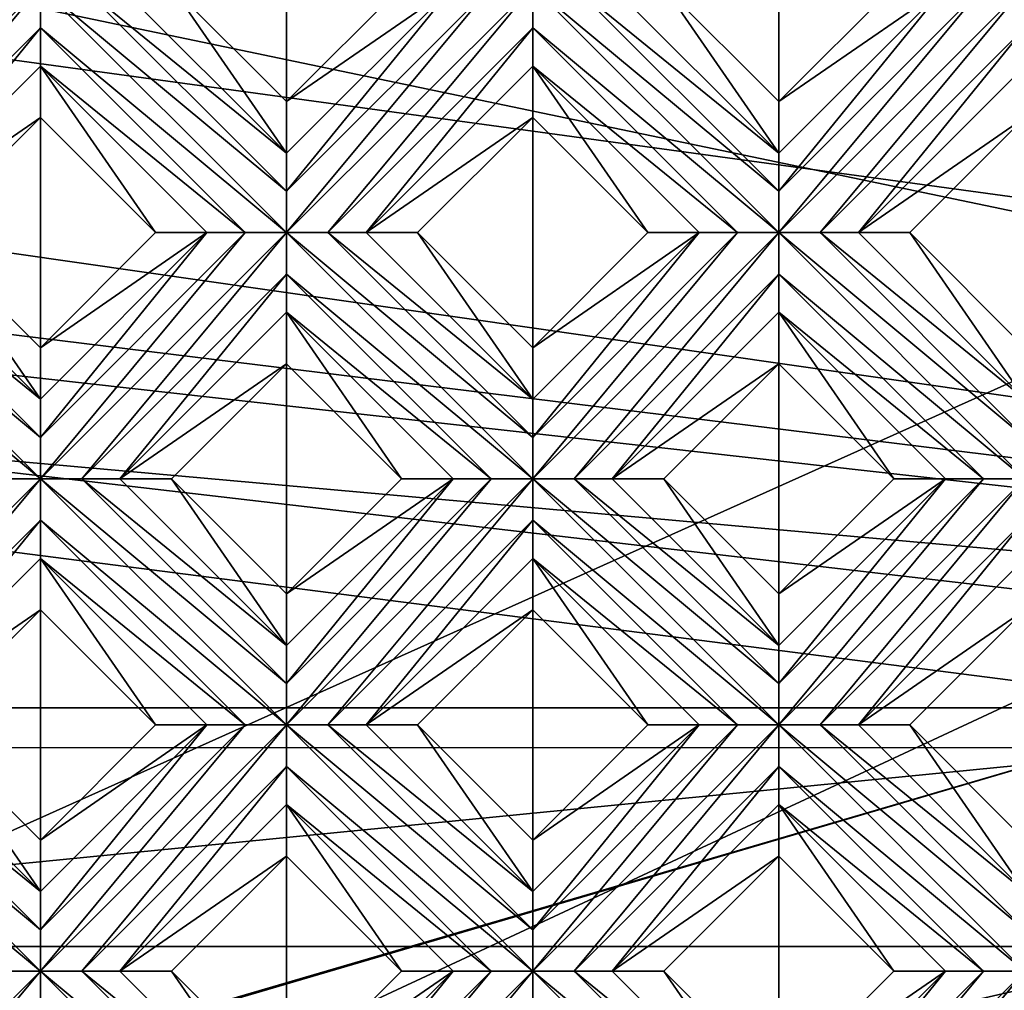
# Model space of a CAD drawing. Units: millimetres. Extents: x -32 to 128, y -30 to 30.
# Drawn here: x 25 to 30, y -17 to -13 of the extents above; entities that cross this region are included whole.
import ezdxf

# ---------------------------------------------------------------- set-up
doc = ezdxf.new("R2010")
doc.units = ezdxf.units.MM
doc.header["$LTSCALE"] = 65.185185
for name, color, linetype in [('294', 7, 'CONTINUOUS'), ('295', 7, 'CONTINUOUS'), ('296', 7, 'CONTINUOUS'), ('297', 7, 'CONTINUOUS'), ('298', 7, 'CONTINUOUS'), ('299', 7, 'CONTINUOUS'), ('300', 7, 'CONTINUOUS'), ('301', 7, 'CONTINUOUS'), ('302', 7, 'CONTINUOUS'), ('303', 7, 'CONTINUOUS'), ('304', 7, 'CONTINUOUS'), ('465', 7, 'CONTINUOUS'), ('466', 7, 'CONTINUOUS'), ('467', 7, 'CONTINUOUS'), ('468', 7, 'CONTINUOUS'), ('469', 7, 'CONTINUOUS'), ('470', 7, 'CONTINUOUS'), ('471', 7, 'CONTINUOUS'), ('472', 7, 'CONTINUOUS'), ('473', 7, 'CONTINUOUS'), ('474', 7, 'CONTINUOUS'), ('475', 7, 'CONTINUOUS'), ('476', 7, 'CONTINUOUS'), ('477', 7, 'CONTINUOUS'), ('668', 7, 'CONTINUOUS'), ('680', 7, 'CONTINUOUS'), ('687', 7, 'CONTINUOUS'), ('690', 7, 'CONTINUOUS'), ('899', 7, 'CONTINUOUS'), ('905', 7, 'CONTINUOUS'), ('935', 7, 'CONTINUOUS'), ('947', 7, 'CONTINUOUS'), ('955', 7, 'CONTINUOUS'), ('974', 7, 'CONTINUOUS'), ('975', 7, 'CONTINUOUS')]:
    doc.layers.add(name, color=color, linetype=linetype)

msp = doc.modelspace()

# ---------------------------------------------------------------- linework, layer by layer
at = {"layer": '294', "color": 3, "linetype": 'CONTINUOUS'}
for points in [[(24.7487, -17.3241, 13.7), (23.5113, -16.0867, 13.7), (23.5113, -16.2949, 13.7281), (24.7487, -17.3241, 13.7)], [(23.5113, -16.0867, 13.7), (24.7487, -17.3241, 13.7), (24.7487, -17.1162, 13.728), (23.5113, -16.0867, 13.7)], [(23.7192, -16.0867, 13.728), (23.5113, -16.0867, 13.7), (24.7487, -17.1162, 13.728), (23.7192, -16.0867, 13.728)], [(23.9113, -16.0867, 13.8172), (23.7192, -16.0867, 13.728), (24.7487, -16.9241, 13.8172), (23.9113, -16.0867, 13.8172)], [(24.7487, -16.9241, 13.8172), (23.7192, -16.0867, 13.728), (24.7487, -17.1162, 13.728), (24.7487, -16.9241, 13.8172)], [(24.5408, -17.3241, 13.728), (24.7487, -17.3241, 13.7), (23.5113, -16.2949, 13.7281), (24.5408, -17.3241, 13.728)], [(25.9862, -18.5616, 13.7), (24.7487, -17.3241, 13.7), (24.7487, -17.5323, 13.7281), (25.9862, -18.5616, 13.7)], [(24.7487, -17.3241, 13.7), (25.9862, -18.5616, 13.7), (25.9862, -18.3536, 13.728), (24.7487, -17.3241, 13.7)], [(24.9566, -17.3241, 13.728), (24.7487, -17.3241, 13.7), (25.9862, -18.3536, 13.728), (24.9566, -17.3241, 13.728)], [(25.1487, -17.3241, 13.8172), (24.9566, -17.3241, 13.728), (25.9862, -18.1616, 13.8172), (25.1487, -17.3241, 13.8172)], [(25.9862, -18.1616, 13.8172), (24.9566, -17.3241, 13.728), (25.9862, -18.3536, 13.728), (25.9862, -18.1616, 13.8172)]]:
    msp.add_3dface(points, dxfattribs=at)
at = {"layer": '295', "color": 3, "linetype": 'CONTINUOUS'}
for points in [[(23.9113, -16.0867, 13.8172), (24.7487, -16.9241, 13.8172), (24.1699, -16.0867, 14), (23.9113, -16.0867, 13.8172)], [(24.1699, -16.0867, 14), (24.7487, -16.9241, 13.8172), (24.7487, -16.6655, 14), (24.1699, -16.0867, 14)], [(25.1487, -17.3241, 13.8172), (25.9862, -18.1616, 13.8172), (25.4073, -17.3241, 14), (25.1487, -17.3241, 13.8172)], [(25.4073, -17.3241, 14), (25.9862, -18.1616, 13.8172), (25.9862, -17.903, 14), (25.4073, -17.3241, 14)]]:
    msp.add_3dface(points, dxfattribs=at)
at = {"layer": '296', "color": 3, "linetype": 'CONTINUOUS'}
for points in [[(24.7487, -15.5078, 14), (25.3276, -16.0867, 14), (24.7487, -15.2492, 13.8172), (24.7487, -15.5078, 14)], [(24.7487, -15.2492, 13.8172), (25.3276, -16.0867, 14), (25.5862, -16.0867, 13.8172), (24.7487, -15.2492, 13.8172)], [(25.9862, -16.7453, 14), (26.565, -17.3241, 14), (25.9862, -16.4867, 13.8172), (25.9862, -16.7453, 14)], [(25.9862, -16.4867, 13.8172), (26.565, -17.3241, 14), (26.8236, -17.3241, 13.8172), (25.9862, -16.4867, 13.8172)]]:
    msp.add_3dface(points, dxfattribs=at)
at = {"layer": '297', "color": 3, "linetype": 'CONTINUOUS'}
for points in [[(23.5113, -13.82, 13.7281), (24.7487, -14.8492, 13.7), (23.5113, -13.6118, 13.7), (23.5113, -13.82, 13.7281)], [(23.5113, -13.6118, 13.7), (24.7487, -14.8492, 13.7), (24.7487, -14.6413, 13.728), (23.5113, -13.6118, 13.7)], [(23.7192, -13.6118, 13.728), (23.5113, -13.6118, 13.7), (24.7487, -14.6413, 13.728), (23.7192, -13.6118, 13.728)], [(23.9113, -13.6118, 13.8172), (23.7192, -13.6118, 13.728), (24.7487, -14.4492, 13.8172), (23.9113, -13.6118, 13.8172)], [(24.7487, -14.4492, 13.8172), (23.7192, -13.6118, 13.728), (24.7487, -14.6413, 13.728), (24.7487, -14.4492, 13.8172)], [(24.5408, -14.8492, 13.728), (24.7487, -14.8492, 13.7), (23.5113, -13.82, 13.7281), (24.5408, -14.8492, 13.728)], [(25.9862, -16.0867, 13.7), (24.7487, -14.8492, 13.7), (24.7487, -15.0574, 13.7281), (25.9862, -16.0867, 13.7)], [(24.7487, -14.8492, 13.7), (25.9862, -16.0867, 13.7), (25.9862, -15.8788, 13.728), (24.7487, -14.8492, 13.7)], [(24.9566, -14.8492, 13.728), (24.7487, -14.8492, 13.7), (25.9862, -15.8788, 13.728), (24.9566, -14.8492, 13.728)], [(25.1487, -14.8492, 13.8172), (24.9566, -14.8492, 13.728), (25.9862, -15.6867, 13.8172), (25.1487, -14.8492, 13.8172)], [(25.9862, -15.6867, 13.8172), (24.9566, -14.8492, 13.728), (25.9862, -15.8788, 13.728), (25.9862, -15.6867, 13.8172)], [(24.7487, -15.2492, 13.8172), (25.7783, -16.0867, 13.728), (24.7487, -15.0574, 13.7281), (24.7487, -15.2492, 13.8172)], [(25.7783, -16.0867, 13.728), (25.9862, -16.0867, 13.7), (24.7487, -15.0574, 13.7281), (25.7783, -16.0867, 13.728)], [(24.7487, -15.2492, 13.8172), (25.5862, -16.0867, 13.8172), (25.7783, -16.0867, 13.728), (24.7487, -15.2492, 13.8172)], [(27.2236, -17.3241, 13.7), (25.9862, -16.0867, 13.7), (25.9862, -16.2949, 13.7281), (27.2236, -17.3241, 13.7)], [(25.9862, -16.0867, 13.7), (27.2236, -17.3241, 13.7), (27.2236, -17.1162, 13.728), (25.9862, -16.0867, 13.7)], [(26.1941, -16.0867, 13.728), (25.9862, -16.0867, 13.7), (27.2236, -17.1162, 13.728), (26.1941, -16.0867, 13.728)], [(26.3862, -16.0867, 13.8172), (26.1941, -16.0867, 13.728), (27.2236, -16.9241, 13.8172), (26.3862, -16.0867, 13.8172)], [(27.2236, -16.9241, 13.8172), (26.1941, -16.0867, 13.728), (27.2236, -17.1162, 13.728), (27.2236, -16.9241, 13.8172)], [(25.9862, -16.4867, 13.8172), (27.0157, -17.3241, 13.728), (25.9862, -16.2949, 13.7281), (25.9862, -16.4867, 13.8172)], [(27.0157, -17.3241, 13.728), (27.2236, -17.3241, 13.7), (25.9862, -16.2949, 13.7281), (27.0157, -17.3241, 13.728)], [(25.9862, -16.4867, 13.8172), (26.8236, -17.3241, 13.8172), (27.0157, -17.3241, 13.728), (25.9862, -16.4867, 13.8172)], [(28.461, -18.5616, 13.7), (27.2236, -17.3241, 13.7), (27.2236, -17.5323, 13.7281), (28.461, -18.5616, 13.7)], [(27.2236, -17.3241, 13.7), (28.461, -18.5616, 13.7), (28.461, -18.3536, 13.728), (27.2236, -17.3241, 13.7)], [(27.4315, -17.3241, 13.728), (27.2236, -17.3241, 13.7), (28.461, -18.3536, 13.728), (27.4315, -17.3241, 13.728)], [(27.6236, -17.3241, 13.8172), (27.4315, -17.3241, 13.728), (28.461, -18.1616, 13.8172), (27.6236, -17.3241, 13.8172)], [(28.461, -18.1616, 13.8172), (27.4315, -17.3241, 13.728), (28.461, -18.3536, 13.728), (28.461, -18.1616, 13.8172)]]:
    msp.add_3dface(points, dxfattribs=at)
at = {"layer": '298', "color": 3, "linetype": 'CONTINUOUS'}
for points in [[(23.9113, -13.6118, 13.8172), (24.7487, -14.4492, 13.8172), (24.1699, -13.6118, 14), (23.9113, -13.6118, 13.8172)], [(24.1699, -13.6118, 14), (24.7487, -14.4492, 13.8172), (24.7487, -14.1907, 14), (24.1699, -13.6118, 14)], [(25.1487, -14.8492, 13.8172), (25.9862, -15.6867, 13.8172), (25.4073, -14.8492, 14), (25.1487, -14.8492, 13.8172)], [(25.4073, -14.8492, 14), (25.9862, -15.6867, 13.8172), (25.9862, -15.4281, 14), (25.4073, -14.8492, 14)], [(26.3862, -16.0867, 13.8172), (27.2236, -16.9241, 13.8172), (26.6448, -16.0867, 14), (26.3862, -16.0867, 13.8172)], [(26.6448, -16.0867, 14), (27.2236, -16.9241, 13.8172), (27.2236, -16.6655, 14), (26.6448, -16.0867, 14)], [(27.6236, -17.3241, 13.8172), (28.461, -18.1616, 13.8172), (27.8822, -17.3241, 14), (27.6236, -17.3241, 13.8172)], [(27.8822, -17.3241, 14), (28.461, -18.1616, 13.8172), (28.461, -17.903, 14), (27.8822, -17.3241, 14)]]:
    msp.add_3dface(points, dxfattribs=at)
at = {"layer": '299', "color": 3, "linetype": 'CONTINUOUS'}
for points in [[(24.7487, -13.0329, 14), (25.3276, -13.6118, 14), (24.7487, -12.7744, 13.8172), (24.7487, -13.0329, 14)], [(24.7487, -12.7744, 13.8172), (25.3276, -13.6118, 14), (25.5862, -13.6118, 13.8172), (24.7487, -12.7744, 13.8172)], [(25.9862, -14.2704, 14), (26.565, -14.8492, 14), (25.9862, -14.0118, 13.8172), (25.9862, -14.2704, 14)], [(25.9862, -14.0118, 13.8172), (26.565, -14.8492, 14), (26.8236, -14.8492, 13.8172), (25.9862, -14.0118, 13.8172)], [(27.2236, -15.5078, 14), (27.8025, -16.0867, 14), (27.2236, -15.2492, 13.8172), (27.2236, -15.5078, 14)], [(27.2236, -15.2492, 13.8172), (27.8025, -16.0867, 14), (28.061, -16.0867, 13.8172), (27.2236, -15.2492, 13.8172)], [(28.461, -16.7453, 14), (29.0399, -17.3241, 14), (28.461, -16.4867, 13.8172), (28.461, -16.7453, 14)], [(28.461, -16.4867, 13.8172), (29.0399, -17.3241, 14), (29.2985, -17.3241, 13.8172), (28.461, -16.4867, 13.8172)]]:
    msp.add_3dface(points, dxfattribs=at)
at = {"layer": '300', "color": 3, "linetype": 'CONTINUOUS'}
for points in [[(25.9862, -13.6118, 13.7), (24.7487, -12.3744, 13.7), (24.7487, -12.5826, 13.7281), (25.9862, -13.6118, 13.7)], [(24.7487, -12.3744, 13.7), (25.9862, -13.6118, 13.7), (25.9862, -13.4039, 13.728), (24.7487, -12.3744, 13.7)], [(24.9566, -12.3744, 13.728), (24.7487, -12.3744, 13.7), (25.9862, -13.4039, 13.728), (24.9566, -12.3744, 13.728)], [(25.1487, -12.3744, 13.8172), (24.9566, -12.3744, 13.728), (25.9862, -13.2118, 13.8172), (25.1487, -12.3744, 13.8172)], [(25.9862, -13.2118, 13.8172), (24.9566, -12.3744, 13.728), (25.9862, -13.4039, 13.728), (25.9862, -13.2118, 13.8172)], [(24.7487, -12.7744, 13.8172), (25.7783, -13.6118, 13.728), (24.7487, -12.5826, 13.7281), (24.7487, -12.7744, 13.8172)], [(25.7783, -13.6118, 13.728), (25.9862, -13.6118, 13.7), (24.7487, -12.5826, 13.7281), (25.7783, -13.6118, 13.728)], [(24.7487, -12.7744, 13.8172), (25.5862, -13.6118, 13.8172), (25.7783, -13.6118, 13.728), (24.7487, -12.7744, 13.8172)], [(25.9862, -13.82, 13.7281), (27.2236, -14.8492, 13.7), (25.9862, -13.6118, 13.7), (25.9862, -13.82, 13.7281)], [(25.9862, -13.6118, 13.7), (27.2236, -14.8492, 13.7), (27.2236, -14.6413, 13.728), (25.9862, -13.6118, 13.7)], [(26.1941, -13.6118, 13.728), (25.9862, -13.6118, 13.7), (27.2236, -14.6413, 13.728), (26.1941, -13.6118, 13.728)], [(26.3862, -13.6118, 13.8172), (26.1941, -13.6118, 13.728), (27.2236, -14.4492, 13.8172), (26.3862, -13.6118, 13.8172)], [(27.2236, -14.4492, 13.8172), (26.1941, -13.6118, 13.728), (27.2236, -14.6413, 13.728), (27.2236, -14.4492, 13.8172)], [(25.9862, -14.0118, 13.8172), (27.0157, -14.8492, 13.728), (25.9862, -13.82, 13.7281), (25.9862, -14.0118, 13.8172)], [(27.0157, -14.8492, 13.728), (27.2236, -14.8492, 13.7), (25.9862, -13.82, 13.7281), (27.0157, -14.8492, 13.728)], [(25.9862, -14.0118, 13.8172), (26.8236, -14.8492, 13.8172), (27.0157, -14.8492, 13.728), (25.9862, -14.0118, 13.8172)], [(28.461, -16.0867, 13.7), (27.2236, -14.8492, 13.7), (27.2236, -15.0574, 13.7281), (28.461, -16.0867, 13.7)], [(27.2236, -14.8492, 13.7), (28.461, -16.0867, 13.7), (28.461, -15.8788, 13.728), (27.2236, -14.8492, 13.7)], [(27.4315, -14.8492, 13.728), (27.2236, -14.8492, 13.7), (28.461, -15.8788, 13.728), (27.4315, -14.8492, 13.728)], [(27.6236, -14.8492, 13.8172), (27.4315, -14.8492, 13.728), (28.461, -15.6867, 13.8172), (27.6236, -14.8492, 13.8172)], [(28.461, -15.6867, 13.8172), (27.4315, -14.8492, 13.728), (28.461, -15.8788, 13.728), (28.461, -15.6867, 13.8172)], [(27.2236, -15.2492, 13.8172), (28.2532, -16.0867, 13.728), (27.2236, -15.0574, 13.7281), (27.2236, -15.2492, 13.8172)], [(28.2532, -16.0867, 13.728), (28.461, -16.0867, 13.7), (27.2236, -15.0574, 13.7281), (28.2532, -16.0867, 13.728)], [(27.2236, -15.2492, 13.8172), (28.061, -16.0867, 13.8172), (28.2532, -16.0867, 13.728), (27.2236, -15.2492, 13.8172)], [(29.6985, -17.3241, 13.7), (28.461, -16.0867, 13.7), (28.4611, -16.2949, 13.7281), (29.6985, -17.3241, 13.7)], [(28.461, -16.0867, 13.7), (29.6985, -17.3241, 13.7), (29.6985, -17.1162, 13.728), (28.461, -16.0867, 13.7)], [(28.6689, -16.0867, 13.728), (28.461, -16.0867, 13.7), (29.6985, -17.1162, 13.728), (28.6689, -16.0867, 13.728)], [(28.861, -16.0867, 13.8172), (28.6689, -16.0867, 13.728), (29.6985, -16.9241, 13.8172), (28.861, -16.0867, 13.8172)], [(29.6985, -16.9241, 13.8172), (28.6689, -16.0867, 13.728), (29.6985, -17.1162, 13.728), (29.6985, -16.9241, 13.8172)], [(28.461, -16.4867, 13.8172), (29.4906, -17.3241, 13.728), (28.4611, -16.2949, 13.7281), (28.461, -16.4867, 13.8172)], [(29.4906, -17.3241, 13.728), (29.6985, -17.3241, 13.7), (28.4611, -16.2949, 13.7281), (29.4906, -17.3241, 13.728)], [(28.461, -16.4867, 13.8172), (29.2985, -17.3241, 13.8172), (29.4906, -17.3241, 13.728), (28.461, -16.4867, 13.8172)]]:
    msp.add_3dface(points, dxfattribs=at)
at = {"layer": '301', "color": 3, "linetype": 'CONTINUOUS'}
for points in [[(25.1487, -12.3744, 13.8172), (25.9862, -13.2118, 13.8172), (25.4073, -12.3744, 14), (25.1487, -12.3744, 13.8172)], [(25.4073, -12.3744, 14), (25.9862, -13.2118, 13.8172), (25.9862, -12.9532, 14), (25.4073, -12.3744, 14)], [(26.3862, -13.6118, 13.8172), (27.2236, -14.4492, 13.8172), (26.6448, -13.6118, 14), (26.3862, -13.6118, 13.8172)], [(26.6448, -13.6118, 14), (27.2236, -14.4492, 13.8172), (27.2236, -14.1907, 14), (26.6448, -13.6118, 14)], [(27.6236, -14.8492, 13.8172), (28.461, -15.6867, 13.8172), (27.8822, -14.8492, 14), (27.6236, -14.8492, 13.8172)], [(27.8822, -14.8492, 14), (28.461, -15.6867, 13.8172), (28.461, -15.4281, 14), (27.8822, -14.8492, 14)], [(28.861, -16.0867, 13.8172), (29.6985, -16.9241, 13.8172), (29.1196, -16.0867, 14), (28.861, -16.0867, 13.8172)], [(29.1196, -16.0867, 14), (29.6985, -16.9241, 13.8172), (29.6985, -16.6655, 14), (29.1196, -16.0867, 14)]]:
    msp.add_3dface(points, dxfattribs=at)
at = {"layer": '302', "color": 3, "linetype": 'CONTINUOUS'}
for points in [[(27.2236, -13.0329, 14), (27.8025, -13.6118, 14), (27.2236, -12.7744, 13.8172), (27.2236, -13.0329, 14)], [(27.2236, -12.7744, 13.8172), (27.8025, -13.6118, 14), (28.061, -13.6118, 13.8172), (27.2236, -12.7744, 13.8172)], [(28.461, -14.2704, 14), (29.0399, -14.8492, 14), (28.461, -14.0118, 13.8172), (28.461, -14.2704, 14)], [(28.461, -14.0118, 13.8172), (29.0399, -14.8492, 14), (29.2985, -14.8492, 13.8172), (28.461, -14.0118, 13.8172)]]:
    msp.add_3dface(points, dxfattribs=at)
at = {"layer": '303', "color": 3, "linetype": 'CONTINUOUS'}
for points in [[(28.461, -13.6118, 13.7), (27.2236, -12.3744, 13.7), (27.2236, -12.5826, 13.7281), (28.461, -13.6118, 13.7)], [(27.2236, -12.3744, 13.7), (28.461, -13.6118, 13.7), (28.461, -13.4039, 13.728), (27.2236, -12.3744, 13.7)], [(27.4315, -12.3744, 13.728), (27.2236, -12.3744, 13.7), (28.461, -13.4039, 13.728), (27.4315, -12.3744, 13.728)], [(27.6236, -12.3744, 13.8172), (27.4315, -12.3744, 13.728), (28.461, -13.2118, 13.8172), (27.6236, -12.3744, 13.8172)], [(28.461, -13.2118, 13.8172), (27.4315, -12.3744, 13.728), (28.461, -13.4039, 13.728), (28.461, -13.2118, 13.8172)], [(27.2236, -12.7744, 13.8172), (28.2532, -13.6118, 13.728), (27.2236, -12.5826, 13.7281), (27.2236, -12.7744, 13.8172)], [(28.2532, -13.6118, 13.728), (28.461, -13.6118, 13.7), (27.2236, -12.5826, 13.7281), (28.2532, -13.6118, 13.728)], [(27.2236, -12.7744, 13.8172), (28.061, -13.6118, 13.8172), (28.2532, -13.6118, 13.728), (27.2236, -12.7744, 13.8172)], [(28.4611, -13.82, 13.7281), (29.6985, -14.8492, 13.7), (28.461, -13.6118, 13.7), (28.4611, -13.82, 13.7281)], [(28.461, -13.6118, 13.7), (29.6985, -14.8492, 13.7), (29.6985, -14.6413, 13.728), (28.461, -13.6118, 13.7)], [(28.6689, -13.6118, 13.728), (28.461, -13.6118, 13.7), (29.6985, -14.6413, 13.728), (28.6689, -13.6118, 13.728)], [(28.861, -13.6118, 13.8172), (28.6689, -13.6118, 13.728), (29.6985, -14.4492, 13.8172), (28.861, -13.6118, 13.8172)], [(29.6985, -14.4492, 13.8172), (28.6689, -13.6118, 13.728), (29.6985, -14.6413, 13.728), (29.6985, -14.4492, 13.8172)], [(28.461, -14.0118, 13.8172), (29.4906, -14.8492, 13.728), (28.4611, -13.82, 13.7281), (28.461, -14.0118, 13.8172)], [(29.4906, -14.8492, 13.728), (29.6985, -14.8492, 13.7), (28.4611, -13.82, 13.7281), (29.4906, -14.8492, 13.728)], [(28.461, -14.0118, 13.8172), (29.2985, -14.8492, 13.8172), (29.4906, -14.8492, 13.728), (28.461, -14.0118, 13.8172)]]:
    msp.add_3dface(points, dxfattribs=at)
at = {"layer": '304', "color": 3, "linetype": 'CONTINUOUS'}
for points in [[(27.6236, -12.3744, 13.8172), (28.461, -13.2118, 13.8172), (27.8822, -12.3744, 14), (27.6236, -12.3744, 13.8172)], [(27.8822, -12.3744, 14), (28.461, -13.2118, 13.8172), (28.461, -12.9532, 14), (27.8822, -12.3744, 14)], [(28.861, -13.6118, 13.8172), (29.6985, -14.4492, 13.8172), (29.1196, -13.6118, 14), (28.861, -13.6118, 13.8172)], [(29.1196, -13.6118, 14), (29.6985, -14.4492, 13.8172), (29.6985, -14.1907, 14), (29.1196, -13.6118, 14)]]:
    msp.add_3dface(points, dxfattribs=at)
at = {"layer": '465', "color": 3, "linetype": 'CONTINUOUS'}
for points in [[(23.5113, -13.6118, 13.7), (24.7487, -12.3744, 13.7), (24.5408, -12.3744, 13.728), (23.5113, -13.6118, 13.7)], [(23.5113, -13.6118, 13.7), (23.7192, -13.6118, 13.728), (24.7487, -12.3744, 13.7), (23.5113, -13.6118, 13.7)], [(24.7487, -12.3744, 13.7), (23.7192, -13.6118, 13.728), (24.7487, -12.5826, 13.7281), (24.7487, -12.3744, 13.7)], [(23.7192, -13.6118, 13.728), (23.9113, -13.6118, 13.8172), (24.7487, -12.5826, 13.7281), (23.7192, -13.6118, 13.728)], [(23.9113, -13.6118, 13.8172), (24.7487, -12.7744, 13.8172), (24.7487, -12.5826, 13.7281), (23.9113, -13.6118, 13.8172)]]:
    msp.add_3dface(points, dxfattribs=at)
at = {"layer": '466', "color": 3, "linetype": 'CONTINUOUS'}
for points in [[(23.9113, -13.6118, 13.8172), (24.7487, -13.0329, 14), (24.7487, -12.7744, 13.8172), (23.9113, -13.6118, 13.8172)], [(23.9113, -13.6118, 13.8172), (24.1699, -13.6118, 14), (24.7487, -13.0329, 14), (23.9113, -13.6118, 13.8172)]]:
    msp.add_3dface(points, dxfattribs=at)
at = {"layer": '467', "color": 3, "linetype": 'CONTINUOUS'}
for points in [[(25.9862, -12.9532, 14), (25.9862, -13.2118, 13.8172), (26.8236, -12.3744, 13.8172), (25.9862, -12.9532, 14)], [(26.565, -12.3744, 14), (25.9862, -12.9532, 14), (26.8236, -12.3744, 13.8172), (26.565, -12.3744, 14)], [(24.7487, -14.1907, 14), (24.7487, -14.4492, 13.8172), (25.5862, -13.6118, 13.8172), (24.7487, -14.1907, 14)], [(25.3276, -13.6118, 14), (24.7487, -14.1907, 14), (25.5862, -13.6118, 13.8172), (25.3276, -13.6118, 14)]]:
    msp.add_3dface(points, dxfattribs=at)
at = {"layer": '468', "color": 3, "linetype": 'CONTINUOUS'}
for points in [[(25.9862, -13.4039, 13.728), (25.9862, -13.6118, 13.7), (27.0157, -12.3744, 13.728), (25.9862, -13.4039, 13.728)], [(25.9862, -13.6118, 13.7), (27.2236, -12.3744, 13.7), (27.0157, -12.3744, 13.728), (25.9862, -13.6118, 13.7)], [(26.8236, -12.3744, 13.8172), (25.9862, -13.4039, 13.728), (27.0157, -12.3744, 13.728), (26.8236, -12.3744, 13.8172)], [(25.9862, -13.6118, 13.7), (26.1941, -13.6118, 13.728), (27.2236, -12.3744, 13.7), (25.9862, -13.6118, 13.7)], [(25.9862, -13.2118, 13.8172), (25.9862, -13.4039, 13.728), (26.8236, -12.3744, 13.8172), (25.9862, -13.2118, 13.8172)], [(27.2236, -12.3744, 13.7), (26.1941, -13.6118, 13.728), (27.2236, -12.5826, 13.7281), (27.2236, -12.3744, 13.7)], [(26.1941, -13.6118, 13.728), (26.3862, -13.6118, 13.8172), (27.2236, -12.5826, 13.7281), (26.1941, -13.6118, 13.728)], [(26.3862, -13.6118, 13.8172), (27.2236, -12.7744, 13.8172), (27.2236, -12.5826, 13.7281), (26.3862, -13.6118, 13.8172)], [(24.7487, -14.6413, 13.728), (24.7487, -14.8492, 13.7), (25.7783, -13.6118, 13.728), (24.7487, -14.6413, 13.728)], [(24.7487, -14.8492, 13.7), (24.9566, -14.8492, 13.728), (25.9862, -13.6118, 13.7), (24.7487, -14.8492, 13.7)], [(24.7487, -14.8492, 13.7), (25.9862, -13.6118, 13.7), (25.7783, -13.6118, 13.728), (24.7487, -14.8492, 13.7)], [(24.7487, -14.4492, 13.8172), (24.7487, -14.6413, 13.728), (25.5862, -13.6118, 13.8172), (24.7487, -14.4492, 13.8172)], [(25.5862, -13.6118, 13.8172), (24.7487, -14.6413, 13.728), (25.7783, -13.6118, 13.728), (25.5862, -13.6118, 13.8172)], [(24.9566, -14.8492, 13.728), (25.9862, -13.82, 13.7281), (25.9862, -13.6118, 13.7), (24.9566, -14.8492, 13.728)], [(24.9566, -14.8492, 13.728), (25.1487, -14.8492, 13.8172), (25.9862, -13.82, 13.7281), (24.9566, -14.8492, 13.728)], [(25.1487, -14.8492, 13.8172), (25.9862, -14.0118, 13.8172), (25.9862, -13.82, 13.7281), (25.1487, -14.8492, 13.8172)], [(23.5113, -16.0867, 13.7), (23.7192, -16.0867, 13.728), (24.7487, -14.8492, 13.7), (23.5113, -16.0867, 13.7)], [(23.5113, -16.0867, 13.7), (24.7487, -14.8492, 13.7), (24.5408, -14.8492, 13.728), (23.5113, -16.0867, 13.7)], [(24.7487, -14.8492, 13.7), (23.7192, -16.0867, 13.728), (24.7487, -15.0574, 13.7281), (24.7487, -14.8492, 13.7)], [(23.7192, -16.0867, 13.728), (23.9113, -16.0867, 13.8172), (24.7487, -15.0574, 13.7281), (23.7192, -16.0867, 13.728)], [(23.9113, -16.0867, 13.8172), (24.7487, -15.2492, 13.8172), (24.7487, -15.0574, 13.7281), (23.9113, -16.0867, 13.8172)]]:
    msp.add_3dface(points, dxfattribs=at)
at = {"layer": '469', "color": 3, "linetype": 'CONTINUOUS'}
for points in [[(26.3862, -13.6118, 13.8172), (27.2236, -13.0329, 14), (27.2236, -12.7744, 13.8172), (26.3862, -13.6118, 13.8172)], [(26.3862, -13.6118, 13.8172), (26.6448, -13.6118, 14), (27.2236, -13.0329, 14), (26.3862, -13.6118, 13.8172)], [(25.1487, -14.8492, 13.8172), (25.9862, -14.2704, 14), (25.9862, -14.0118, 13.8172), (25.1487, -14.8492, 13.8172)], [(25.1487, -14.8492, 13.8172), (25.4073, -14.8492, 14), (25.9862, -14.2704, 14), (25.1487, -14.8492, 13.8172)], [(23.9113, -16.0867, 13.8172), (24.7487, -15.5078, 14), (24.7487, -15.2492, 13.8172), (23.9113, -16.0867, 13.8172)], [(23.9113, -16.0867, 13.8172), (24.1699, -16.0867, 14), (24.7487, -15.5078, 14), (23.9113, -16.0867, 13.8172)]]:
    msp.add_3dface(points, dxfattribs=at)
at = {"layer": '470', "color": 3, "linetype": 'CONTINUOUS'}
for points in [[(28.461, -12.9532, 14), (28.461, -13.2118, 13.8172), (29.2985, -12.3744, 13.8172), (28.461, -12.9532, 14)], [(29.0399, -12.3744, 14), (28.461, -12.9532, 14), (29.2985, -12.3744, 13.8172), (29.0399, -12.3744, 14)], [(27.2236, -14.1907, 14), (27.2236, -14.4492, 13.8172), (28.061, -13.6118, 13.8172), (27.2236, -14.1907, 14)], [(27.8025, -13.6118, 14), (27.2236, -14.1907, 14), (28.061, -13.6118, 13.8172), (27.8025, -13.6118, 14)], [(25.9862, -15.4281, 14), (25.9862, -15.6867, 13.8172), (26.8236, -14.8492, 13.8172), (25.9862, -15.4281, 14)], [(26.565, -14.8492, 14), (25.9862, -15.4281, 14), (26.8236, -14.8492, 13.8172), (26.565, -14.8492, 14)], [(24.7487, -16.6655, 14), (24.7487, -16.9241, 13.8172), (25.5862, -16.0867, 13.8172), (24.7487, -16.6655, 14)], [(25.3276, -16.0867, 14), (24.7487, -16.6655, 14), (25.5862, -16.0867, 13.8172), (25.3276, -16.0867, 14)]]:
    msp.add_3dface(points, dxfattribs=at)
at = {"layer": '471', "color": 3, "linetype": 'CONTINUOUS'}
for points in [[(28.461, -13.4039, 13.728), (28.461, -13.6118, 13.7), (29.4906, -12.3744, 13.728), (28.461, -13.4039, 13.728)], [(28.461, -13.6118, 13.7), (29.6985, -12.3744, 13.7), (29.4906, -12.3744, 13.728), (28.461, -13.6118, 13.7)], [(29.2985, -12.3744, 13.8172), (28.461, -13.4039, 13.728), (29.4906, -12.3744, 13.728), (29.2985, -12.3744, 13.8172)], [(28.461, -13.6118, 13.7), (28.6689, -13.6118, 13.728), (29.6985, -12.3744, 13.7), (28.461, -13.6118, 13.7)], [(28.461, -13.2118, 13.8172), (28.461, -13.4039, 13.728), (29.2985, -12.3744, 13.8172), (28.461, -13.2118, 13.8172)], [(29.6985, -12.3744, 13.7), (28.6689, -13.6118, 13.728), (29.6985, -12.5826, 13.7281), (29.6985, -12.3744, 13.7)], [(28.6689, -13.6118, 13.728), (28.861, -13.6118, 13.8172), (29.6985, -12.5826, 13.7281), (28.6689, -13.6118, 13.728)], [(28.861, -13.6118, 13.8172), (29.6985, -12.7744, 13.8172), (29.6985, -12.5826, 13.7281), (28.861, -13.6118, 13.8172)], [(27.2236, -14.6413, 13.728), (27.2236, -14.8492, 13.7), (28.2532, -13.6118, 13.728), (27.2236, -14.6413, 13.728)], [(27.2236, -14.8492, 13.7), (27.4315, -14.8492, 13.728), (28.461, -13.6118, 13.7), (27.2236, -14.8492, 13.7)], [(27.2236, -14.8492, 13.7), (28.461, -13.6118, 13.7), (28.2532, -13.6118, 13.728), (27.2236, -14.8492, 13.7)], [(27.2236, -14.4492, 13.8172), (27.2236, -14.6413, 13.728), (28.061, -13.6118, 13.8172), (27.2236, -14.4492, 13.8172)], [(28.061, -13.6118, 13.8172), (27.2236, -14.6413, 13.728), (28.2532, -13.6118, 13.728), (28.061, -13.6118, 13.8172)], [(27.4315, -14.8492, 13.728), (28.4611, -13.82, 13.7281), (28.461, -13.6118, 13.7), (27.4315, -14.8492, 13.728)], [(27.4315, -14.8492, 13.728), (27.6236, -14.8492, 13.8172), (28.4611, -13.82, 13.7281), (27.4315, -14.8492, 13.728)], [(27.6236, -14.8492, 13.8172), (28.461, -14.0118, 13.8172), (28.4611, -13.82, 13.7281), (27.6236, -14.8492, 13.8172)], [(25.9862, -15.8788, 13.728), (25.9862, -16.0867, 13.7), (27.0157, -14.8492, 13.728), (25.9862, -15.8788, 13.728)], [(25.9862, -16.0867, 13.7), (26.1941, -16.0867, 13.728), (27.2236, -14.8492, 13.7), (25.9862, -16.0867, 13.7)], [(25.9862, -16.0867, 13.7), (27.2236, -14.8492, 13.7), (27.0157, -14.8492, 13.728), (25.9862, -16.0867, 13.7)], [(25.9862, -15.6867, 13.8172), (25.9862, -15.8788, 13.728), (26.8236, -14.8492, 13.8172), (25.9862, -15.6867, 13.8172)], [(26.8236, -14.8492, 13.8172), (25.9862, -15.8788, 13.728), (27.0157, -14.8492, 13.728), (26.8236, -14.8492, 13.8172)], [(27.2236, -14.8492, 13.7), (26.1941, -16.0867, 13.728), (27.2236, -15.0574, 13.7281), (27.2236, -14.8492, 13.7)], [(26.1941, -16.0867, 13.728), (26.3862, -16.0867, 13.8172), (27.2236, -15.0574, 13.7281), (26.1941, -16.0867, 13.728)], [(26.3862, -16.0867, 13.8172), (27.2236, -15.2492, 13.8172), (27.2236, -15.0574, 13.7281), (26.3862, -16.0867, 13.8172)], [(24.7487, -17.1162, 13.728), (24.7487, -17.3241, 13.7), (25.7783, -16.0867, 13.728), (24.7487, -17.1162, 13.728)], [(24.7487, -17.3241, 13.7), (25.9862, -16.0867, 13.7), (25.7783, -16.0867, 13.728), (24.7487, -17.3241, 13.7)], [(25.5862, -16.0867, 13.8172), (24.7487, -17.1162, 13.728), (25.7783, -16.0867, 13.728), (25.5862, -16.0867, 13.8172)], [(24.7487, -17.3241, 13.7), (24.9566, -17.3241, 13.728), (25.9862, -16.0867, 13.7), (24.7487, -17.3241, 13.7)], [(24.7487, -16.9241, 13.8172), (24.7487, -17.1162, 13.728), (25.5862, -16.0867, 13.8172), (24.7487, -16.9241, 13.8172)], [(25.9862, -16.0867, 13.7), (24.9566, -17.3241, 13.728), (25.9862, -16.2949, 13.7281), (25.9862, -16.0867, 13.7)], [(24.9566, -17.3241, 13.728), (25.1487, -17.3241, 13.8172), (25.9862, -16.2949, 13.7281), (24.9566, -17.3241, 13.728)], [(25.1487, -17.3241, 13.8172), (25.9862, -16.4867, 13.8172), (25.9862, -16.2949, 13.7281), (25.1487, -17.3241, 13.8172)], [(23.5113, -18.5616, 13.7), (24.7487, -17.3241, 13.7), (24.5408, -17.3241, 13.728), (23.5113, -18.5616, 13.7)], [(23.5113, -18.5616, 13.7), (23.7192, -18.5616, 13.728), (24.7487, -17.3241, 13.7), (23.5113, -18.5616, 13.7)], [(24.7487, -17.3241, 13.7), (23.7192, -18.5616, 13.728), (24.7487, -17.5323, 13.7281), (24.7487, -17.3241, 13.7)]]:
    msp.add_3dface(points, dxfattribs=at)
at = {"layer": '472', "color": 3, "linetype": 'CONTINUOUS'}
for points in [[(28.861, -13.6118, 13.8172), (29.6985, -13.0329, 14), (29.6985, -12.7744, 13.8172), (28.861, -13.6118, 13.8172)], [(28.861, -13.6118, 13.8172), (29.1196, -13.6118, 14), (29.6985, -13.0329, 14), (28.861, -13.6118, 13.8172)], [(27.6236, -14.8492, 13.8172), (28.461, -14.2704, 14), (28.461, -14.0118, 13.8172), (27.6236, -14.8492, 13.8172)], [(27.6236, -14.8492, 13.8172), (27.8822, -14.8492, 14), (28.461, -14.2704, 14), (27.6236, -14.8492, 13.8172)], [(26.3862, -16.0867, 13.8172), (27.2236, -15.5078, 14), (27.2236, -15.2492, 13.8172), (26.3862, -16.0867, 13.8172)], [(26.3862, -16.0867, 13.8172), (26.6448, -16.0867, 14), (27.2236, -15.5078, 14), (26.3862, -16.0867, 13.8172)], [(25.1487, -17.3241, 13.8172), (25.9862, -16.7453, 14), (25.9862, -16.4867, 13.8172), (25.1487, -17.3241, 13.8172)], [(25.1487, -17.3241, 13.8172), (25.4073, -17.3241, 14), (25.9862, -16.7453, 14), (25.1487, -17.3241, 13.8172)]]:
    msp.add_3dface(points, dxfattribs=at)
at = {"layer": '473', "color": 3, "linetype": 'CONTINUOUS'}
for points in [[(28.461, -15.4281, 14), (28.461, -15.6867, 13.8172), (29.2985, -14.8492, 13.8172), (28.461, -15.4281, 14)], [(29.0399, -14.8492, 14), (28.461, -15.4281, 14), (29.2985, -14.8492, 13.8172), (29.0399, -14.8492, 14)], [(27.2236, -16.6655, 14), (27.2236, -16.9241, 13.8172), (28.061, -16.0867, 13.8172), (27.2236, -16.6655, 14)], [(27.8025, -16.0867, 14), (27.2236, -16.6655, 14), (28.061, -16.0867, 13.8172), (27.8025, -16.0867, 14)], [(25.9862, -17.903, 14), (25.9862, -18.1616, 13.8172), (26.8236, -17.3241, 13.8172), (25.9862, -17.903, 14)], [(26.565, -17.3241, 14), (25.9862, -17.903, 14), (26.8236, -17.3241, 13.8172), (26.565, -17.3241, 14)]]:
    msp.add_3dface(points, dxfattribs=at)
at = {"layer": '474', "color": 3, "linetype": 'CONTINUOUS'}
for points in [[(28.461, -15.8788, 13.728), (28.461, -16.0867, 13.7), (29.4906, -14.8492, 13.728), (28.461, -15.8788, 13.728)], [(28.461, -16.0867, 13.7), (28.6689, -16.0867, 13.728), (29.6985, -14.8492, 13.7), (28.461, -16.0867, 13.7)], [(28.461, -16.0867, 13.7), (29.6985, -14.8492, 13.7), (29.4906, -14.8492, 13.728), (28.461, -16.0867, 13.7)], [(28.461, -15.6867, 13.8172), (28.461, -15.8788, 13.728), (29.2985, -14.8492, 13.8172), (28.461, -15.6867, 13.8172)], [(29.2985, -14.8492, 13.8172), (28.461, -15.8788, 13.728), (29.4906, -14.8492, 13.728), (29.2985, -14.8492, 13.8172)], [(29.6985, -14.8492, 13.7), (28.6689, -16.0867, 13.728), (29.6985, -15.0574, 13.7281), (29.6985, -14.8492, 13.7)], [(28.6689, -16.0867, 13.728), (28.861, -16.0867, 13.8172), (29.6985, -15.0574, 13.7281), (28.6689, -16.0867, 13.728)], [(28.861, -16.0867, 13.8172), (29.6985, -15.2492, 13.8172), (29.6985, -15.0574, 13.7281), (28.861, -16.0867, 13.8172)], [(27.2236, -17.1162, 13.728), (27.2236, -17.3241, 13.7), (28.2532, -16.0867, 13.728), (27.2236, -17.1162, 13.728)], [(27.2236, -17.3241, 13.7), (28.461, -16.0867, 13.7), (28.2532, -16.0867, 13.728), (27.2236, -17.3241, 13.7)], [(28.061, -16.0867, 13.8172), (27.2236, -17.1162, 13.728), (28.2532, -16.0867, 13.728), (28.061, -16.0867, 13.8172)], [(27.2236, -17.3241, 13.7), (27.4315, -17.3241, 13.728), (28.461, -16.0867, 13.7), (27.2236, -17.3241, 13.7)], [(27.2236, -16.9241, 13.8172), (27.2236, -17.1162, 13.728), (28.061, -16.0867, 13.8172), (27.2236, -16.9241, 13.8172)], [(28.461, -16.0867, 13.7), (27.4315, -17.3241, 13.728), (28.4611, -16.2949, 13.7281), (28.461, -16.0867, 13.7)], [(27.4315, -17.3241, 13.728), (27.6236, -17.3241, 13.8172), (28.4611, -16.2949, 13.7281), (27.4315, -17.3241, 13.728)], [(27.6236, -17.3241, 13.8172), (28.461, -16.4867, 13.8172), (28.4611, -16.2949, 13.7281), (27.6236, -17.3241, 13.8172)], [(25.9862, -18.3536, 13.728), (25.9862, -18.5616, 13.7), (27.0157, -17.3241, 13.728), (25.9862, -18.3536, 13.728)], [(25.9862, -18.5616, 13.7), (27.2236, -17.3241, 13.7), (27.0157, -17.3241, 13.728), (25.9862, -18.5616, 13.7)], [(26.8236, -17.3241, 13.8172), (25.9862, -18.3536, 13.728), (27.0157, -17.3241, 13.728), (26.8236, -17.3241, 13.8172)], [(25.9862, -18.5616, 13.7), (26.1941, -18.5616, 13.728), (27.2236, -17.3241, 13.7), (25.9862, -18.5616, 13.7)], [(25.9862, -18.1616, 13.8172), (25.9862, -18.3536, 13.728), (26.8236, -17.3241, 13.8172), (25.9862, -18.1616, 13.8172)], [(27.2236, -17.3241, 13.7), (26.1941, -18.5616, 13.728), (27.2236, -17.5323, 13.7281), (27.2236, -17.3241, 13.7)]]:
    msp.add_3dface(points, dxfattribs=at)
at = {"layer": '475', "color": 3, "linetype": 'CONTINUOUS'}
for points in [[(28.861, -16.0867, 13.8172), (29.6985, -15.5078, 14), (29.6985, -15.2492, 13.8172), (28.861, -16.0867, 13.8172)], [(28.861, -16.0867, 13.8172), (29.1196, -16.0867, 14), (29.6985, -15.5078, 14), (28.861, -16.0867, 13.8172)], [(27.6236, -17.3241, 13.8172), (28.461, -16.7453, 14), (28.461, -16.4867, 13.8172), (27.6236, -17.3241, 13.8172)], [(27.6236, -17.3241, 13.8172), (27.8822, -17.3241, 14), (28.461, -16.7453, 14), (27.6236, -17.3241, 13.8172)]]:
    msp.add_3dface(points, dxfattribs=at)
at = {"layer": '476', "color": 3, "linetype": 'CONTINUOUS'}
for points in [[(28.461, -17.903, 14), (28.461, -18.1616, 13.8172), (29.2985, -17.3241, 13.8172), (28.461, -17.903, 14)], [(29.0399, -17.3241, 14), (28.461, -17.903, 14), (29.2985, -17.3241, 13.8172), (29.0399, -17.3241, 14)]]:
    msp.add_3dface(points, dxfattribs=at)
at = {"layer": '477', "color": 3, "linetype": 'CONTINUOUS'}
for points in [[(28.461, -18.3536, 13.728), (28.461, -18.5616, 13.7), (29.4906, -17.3241, 13.728), (28.461, -18.3536, 13.728)], [(28.461, -18.5616, 13.7), (29.6985, -17.3241, 13.7), (29.4906, -17.3241, 13.728), (28.461, -18.5616, 13.7)], [(29.2985, -17.3241, 13.8172), (28.461, -18.3536, 13.728), (29.4906, -17.3241, 13.728), (29.2985, -17.3241, 13.8172)], [(28.461, -18.5616, 13.7), (28.6689, -18.5616, 13.728), (29.6985, -17.3241, 13.7), (28.461, -18.5616, 13.7)], [(28.461, -18.1616, 13.8172), (28.461, -18.3536, 13.728), (29.2985, -17.3241, 13.8172), (28.461, -18.1616, 13.8172)], [(28.6689, -18.5616, 13.728), (29.6985, -17.5323, 13.7281), (29.6985, -17.3241, 13.7), (28.6689, -18.5616, 13.728)]]:
    msp.add_3dface(points, dxfattribs=at)
at = {"layer": '668', "color": 3, "linetype": 'CONTINUOUS'}
for points in [[(25.4073, -12.3744, 14), (25.9862, -12.9532, 14), (25.9862, -11.7955, 14), (25.4073, -12.3744, 14)], [(25.9862, -12.9532, 14), (26.565, -12.3744, 14), (25.9862, -11.7955, 14), (25.9862, -12.9532, 14)], [(27.8822, -12.3744, 14), (28.461, -12.9532, 14), (28.461, -11.7955, 14), (27.8822, -12.3744, 14)], [(28.461, -12.9532, 14), (29.0399, -12.3744, 14), (28.461, -11.7955, 14), (28.461, -12.9532, 14)], [(24.1699, -13.6118, 14), (24.7487, -14.1907, 14), (24.7487, -13.0329, 14), (24.1699, -13.6118, 14)], [(24.7487, -14.1907, 14), (25.3276, -13.6118, 14), (24.7487, -13.0329, 14), (24.7487, -14.1907, 14)], [(26.6448, -13.6118, 14), (27.2236, -14.1907, 14), (27.2236, -13.0329, 14), (26.6448, -13.6118, 14)], [(27.2236, -14.1907, 14), (27.8025, -13.6118, 14), (27.2236, -13.0329, 14), (27.2236, -14.1907, 14)], [(29.1196, -13.6118, 14), (29.6985, -14.1907, 14), (29.6985, -13.0329, 14), (29.1196, -13.6118, 14)], [(25.4073, -14.8492, 14), (25.9862, -15.4281, 14), (25.9862, -14.2704, 14), (25.4073, -14.8492, 14)], [(25.9862, -15.4281, 14), (26.565, -14.8492, 14), (25.9862, -14.2704, 14), (25.9862, -15.4281, 14)], [(27.8822, -14.8492, 14), (28.461, -15.4281, 14), (28.461, -14.2704, 14), (27.8822, -14.8492, 14)], [(28.461, -15.4281, 14), (29.0399, -14.8492, 14), (28.461, -14.2704, 14), (28.461, -15.4281, 14)], [(24.1699, -16.0867, 14), (24.7487, -16.6655, 14), (24.7487, -15.5078, 14), (24.1699, -16.0867, 14)], [(24.7487, -16.6655, 14), (25.3276, -16.0867, 14), (24.7487, -15.5078, 14), (24.7487, -16.6655, 14)], [(26.6448, -16.0867, 14), (27.2236, -16.6655, 14), (27.2236, -15.5078, 14), (26.6448, -16.0867, 14)], [(27.2236, -16.6655, 14), (27.8025, -16.0867, 14), (27.2236, -15.5078, 14), (27.2236, -16.6655, 14)], [(29.1196, -16.0867, 14), (29.6985, -16.6655, 14), (29.6985, -15.5078, 14), (29.1196, -16.0867, 14)], [(25.4073, -17.3241, 14), (25.9862, -17.903, 14), (25.9862, -16.7453, 14), (25.4073, -17.3241, 14)], [(25.9862, -17.903, 14), (26.565, -17.3241, 14), (25.9862, -16.7453, 14), (25.9862, -17.903, 14)], [(27.8822, -17.3241, 14), (28.461, -17.903, 14), (28.461, -16.7453, 14), (27.8822, -17.3241, 14)], [(28.461, -17.903, 14), (29.0399, -17.3241, 14), (28.461, -16.7453, 14), (28.461, -17.903, 14)]]:
    msp.add_3dface(points, dxfattribs=at)
at = {"layer": '680', "color": 3, "linetype": 'CONTINUOUS'}
for points in [[(30.7084, -16, 6), (32.9194, -16.6669, 6), (12, -21.5, 6), (30.7084, -16, 6)], [(14.7651, -20.6654, 6), (30.7084, -16, 6), (12, -21.5, 6), (14.7651, -20.6654, 6)], [(20.2916, -16, 6), (30.7084, -16, 6), (14.7651, -20.6654, 6), (20.2916, -16, 6)], [(32.9194, -16.6669, 6), (34.3936, -18.4444, 6), (12, -21.5, 6), (32.9194, -16.6669, 6)]]:
    msp.add_3dface(points, dxfattribs=at)
at = {"layer": '687', "color": 3, "linetype": 'CONTINUOUS'}
for points in [[(30.7084, -16, 6), (20.2916, -16, 6), (30.7084, -16, -3), (30.7084, -16, 6)], [(30.7084, -16, -3), (20.2916, -16, 6), (20.2916, -16, -3), (30.7084, -16, -3)]]:
    msp.add_3dface(points, dxfattribs=at)
at = {"layer": '690', "color": 3, "linetype": 'CONTINUOUS'}
for points in [[(20.2916, 16, -3), (30.7084, 16, -3), (44, -16.5, -3), (20.2916, 16, -3)], [(20.2916, 16, -3), (44, -16.5, -3), (26.5843, 5.4853, -3), (20.2916, 16, -3)], [(26.5843, 5.4853, -3), (44, -16.5, -3), (27.2, 4, -3), (26.5843, 5.4853, -3)], [(27.2, 4, -3), (44, -16.5, -3), (27.2, -4, -3), (27.2, 4, -3)], [(27.2, -4, -3), (44, -16.5, -3), (26.5843, -5.4853, -3), (27.2, -4, -3)], [(26.5843, -5.4853, -3), (44, -16.5, -3), (25.1, -6.0997, -3), (26.5843, -5.4853, -3)], [(25.1, -6.0997, -3), (44, -16.5, -3), (21, -11.7, -3), (25.1, -6.0997, -3)], [(21, -11.7, -3), (44, -16.5, -3), (20.4142, -13.1142, -3), (21, -11.7, -3)], [(44, -16.5, -3), (19, -13.7, -3), (20.4142, -13.1142, -3), (44, -16.5, -3)], [(12.8, -13.7, -3), (19, -13.7, -3), (44, -16.5, -3), (12.8, -13.7, -3)], [(12.8, -13.7, -3), (44, -16.5, -3), (30.7084, -16, -3), (12.8, -13.7, -3)], [(12.8, -13.7, -3), (30.7084, -16, -3), (20.2916, -16, -3), (12.8, -13.7, -3)]]:
    msp.add_3dface(points, dxfattribs=at)
at = {"layer": '899', "linetype": 'CONTINUOUS'}
for points in [[(13.5, -13.7, -14), (127, 28.5, -14), (-23.978, -28.5, -14), (13.5, -13.7, -14)], [(-23.978, -28.5, -14), (127, 28.5, -14), (127, -28.5, -14), (-23.978, -28.5, -14)], [(14.9139, -13.1139, -14), (127, 28.5, -14), (13.5, -13.7, -14), (14.9139, -13.1139, -14)], [(15.5, -11.7, -14), (127, 28.5, -14), (14.9139, -13.1139, -14), (15.5, -11.7, -14)]]:
    msp.add_3dface(points, dxfattribs=at)
at = {"layer": '905', "linetype": 'CONTINUOUS'}
for points in [[(125, 26.5, -12), (15, 13.7, -12), (125, -26.5, -12), (125, 26.5, -12)], [(15, 13.7, -12), (16.4139, 13.1139, -12), (125, -26.5, -12), (15, 13.7, -12)], [(16.4139, 13.1139, -12), (17, 11.7, -12), (125, -26.5, -12), (16.4139, 13.1139, -12)], [(17, 11.7, -12), (17, -11.7, -12), (125, -26.5, -12), (17, 11.7, -12)], [(125, -26.5, -12), (17, -11.7, -12), (16.4139, -13.1139, -12), (125, -26.5, -12)], [(15, -13.7, -12), (125, -26.5, -12), (16.4139, -13.1139, -12), (15, -13.7, -12)], [(125, -26.5, -12), (-22, -13.7, -12), (-22, -26.5, -12), (125, -26.5, -12)], [(15, -13.7, -12), (-22, -13.7, -12), (125, -26.5, -12), (15, -13.7, -12)]]:
    msp.add_3dface(points, dxfattribs=at)
at = {"layer": '935', "color": 7, "linetype": 'CONTINUOUS'}
for points in [[(20.4232, -16.2, -2), (30.5768, -16.2, -2), (20.4232, -17.2, -2), (20.4232, -16.2, -2)], [(20.4232, -17.2, -2), (30.5768, -16.2, -2), (30.5768, -17.2, -2), (20.4232, -17.2, -2)]]:
    msp.add_3dface(points, dxfattribs=at)
at = {"layer": '947', "color": 7, "linetype": 'CONTINUOUS'}
for points in [[(20.4232, -17.2, -2), (30.5768, -17.2, -2), (20.4232, -17.2, 6), (20.4232, -17.2, -2)], [(30.5768, -17.2, -2), (30.5768, -17.2, 6), (20.4232, -17.2, 6), (30.5768, -17.2, -2)]]:
    msp.add_3dface(points, dxfattribs=at)
at = {"layer": '955', "color": 7, "linetype": 'CONTINUOUS'}
for points in [[(15.5, -22.5622, 5), (21.5263, -18, 5), (124, 28, 5), (15.5, -22.5622, 5)], [(124, -28, 5), (15.5, -22.5622, 5), (124, 28, 5), (124, -28, 5)], [(21.5263, -18, 5), (21.5263, 18, 5), (124, 28, 5), (21.5263, -18, 5)]]:
    msp.add_3dface(points, dxfattribs=at)
at = {"layer": '974', "color": 7, "linetype": 'CONTINUOUS'}
for points in [[(124, 28, -5), (15.5, 22.5622, -5), (124, -28, -5), (124, 28, -5)], [(15.5, 22.5622, -5), (21.5263, 18, -5), (124, -28, -5), (15.5, 22.5622, -5)], [(21.5263, 18, -5), (21.5263, -18, -5), (124, -28, -5), (21.5263, 18, -5)]]:
    msp.add_3dface(points, dxfattribs=at)
at = {"layer": '975', "color": 7, "linetype": 'CONTINUOUS'}
for points in [[(15.5, -22.5622, -6), (21.5263, -18, -6), (124, 28, -6), (15.5, -22.5622, -6)], [(124, -28, -6), (15.5, -22.5622, -6), (124, 28, -6), (124, -28, -6)], [(21.5263, -18, -6), (21.5263, 18, -6), (124, 28, -6), (21.5263, -18, -6)]]:
    msp.add_3dface(points, dxfattribs=at)

doc.saveas('drawing.dxf')
